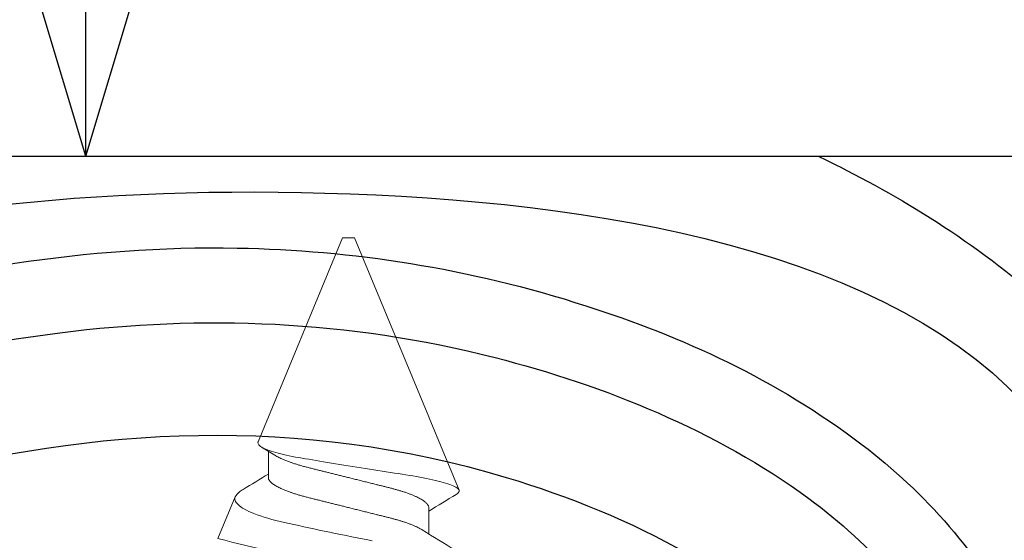
# Model space of a CAD drawing. Extents: x -186.7 to -173.7, y -13.4 to 4.8.
# Drawn here: x -177.3 to -176.5, y 2.5 to 2.9 of the extents above; entities that cross this region are included whole.
import ezdxf

# ---------------------------------------------------------------- set-up
doc = ezdxf.new("R2010")
doc.units = 0
doc.header["$LTSCALE"] = 0.3
doc.header["$MEASUREMENT"] = 0
doc.layers.get('0').update_dxf_attribs({"linetype": 'CONTINUOUS'})
doc.layers.add('HARD_OBJECT', color=13, linetype='CONTINUOUS')
doc.layers.add('WOOD', color=36, linetype='CONTINUOUS')

msp = doc.modelspace()

# ---------------------------------------------------------------- linework, layer by layer
for p, q in [((-177.27934, 2.77494), (-177.8749, 4.76014)), ((-177.27934, 2.77494), (-177.27934, 4.76014)), ((-177.27934, 2.77494), (-176.68378, 4.76014)), ((-178.77934, 2.77494), (-177.27934, 2.77494)), ((-177.27934, 2.77494), (-175.77934, 2.77494))]:
    msp.add_line(p, q)
at = {"layer": 'HARD_OBJECT', "lineweight": 0}
for p, q in [((-177.13578, 2.53688), (-177.06534, 2.70694)), ((-177.06534, 2.70694), (-177.06034, 2.70694)), ((-177.06034, 2.70694), (-177.05534, 2.70694)), ((-177.05534, 2.70694), (-176.99346, 2.55756)), ((-176.99312, 2.55674), (-176.99352, 2.55756)), ((-176.99352, 2.55756), (-176.99346, 2.55756)), ((-176.99312, 2.55674), (-176.96819, 2.49654)), ((-177.12721, 2.50694), (-177.12721, 2.52896)), ((-177.1692, 2.45618), (-177.15477, 2.49103)), ((-176.99346, 2.48194), (-176.99346, 2.45992))]:
    msp.add_line(p, q, dxfattribs=at)
at = {"layer": 'HARD_OBJECT', "lineweight": 0, "flags": 128}
for points in [[(-177.13578, 2.53688), (-177.13592, 2.53636), (-177.13592, 2.53582), (-177.13577, 2.53527), (-177.13547, 2.53471), (-177.13501, 2.53414), (-177.1344, 2.53355), (-177.13364, 2.53296), (-177.13272, 2.53236), (-177.13173, 2.5318), (-177.1306, 2.53124), (-177.12934, 2.53067), (-177.12796, 2.53011), (-177.12641, 2.52953), (-177.12474, 2.52896), (-177.12293, 2.52839), (-177.12099, 2.52782), (-177.119, 2.52727), (-177.11691, 2.52674), (-177.11469, 2.5262), (-177.11238, 2.52567), (-177.1099, 2.52515), (-177.10733, 2.52463), (-177.10465, 2.52411), (-177.10188, 2.52361), (-177.09913, 2.52314), (-177.09632, 2.52266), (-177.09344, 2.52217), (-177.09049, 2.52167), (-177.08743, 2.52115), (-177.08432, 2.52063), (-177.08114, 2.5201), (-177.07792, 2.51957), (-177.07455, 2.51902), (-177.07114, 2.51846), (-177.06769, 2.51789), (-177.06421, 2.51733), (-177.06064, 2.51676), (-177.05706, 2.51618), (-177.05344, 2.51561), (-177.04983, 2.51504), (-177.04634, 2.51449), (-177.04285, 2.51394), (-177.03937, 2.5134), (-177.03591, 2.51286), (-177.0324, 2.51232), (-177.02894, 2.51179), (-177.0255, 2.51126), (-177.02211, 2.51075), (-177.01892, 2.51027), (-177.01578, 2.50979), (-177.01269, 2.50931), (-177.00967, 2.50882), (-177.00667, 2.50831), (-177.00375, 2.50779), (-177.0009, 2.50727), (-176.99814, 2.50674), (-176.99544, 2.50619), (-176.99284, 2.50564), (-176.99033, 2.50509), (-176.98794, 2.50453), (-176.98563, 2.50396), (-176.98344, 2.50339), (-176.98137, 2.50282), (-176.97944, 2.50225), (-176.97768, 2.50169), (-176.97606, 2.50114), (-176.97458, 2.50059), (-176.97324, 2.50005), (-176.97203, 2.4995), (-176.97097, 2.49896), (-176.97007, 2.49842), (-176.96934, 2.49789), (-176.96878, 2.4974), (-176.96839, 2.49691), (-176.96815, 2.49643), (-176.96806, 2.49595), (-176.96812, 2.49545), (-176.96833, 2.49494), (-176.96871, 2.49442), (-176.96924, 2.49389), (-176.96993, 2.49336), (-176.97064, 2.4929)], [(-177.04078, 2.45426), (-177.04416, 2.45493), (-177.04867, 2.45582), (-177.05319, 2.45673), (-177.05773, 2.45764), (-177.06227, 2.45856), (-177.06688, 2.4595), (-177.07145, 2.46044), (-177.07603, 2.46139), (-177.08056, 2.46233), (-177.08491, 2.46325), (-177.0892, 2.46416), (-177.09346, 2.46507), (-177.09764, 2.46596), (-177.10182, 2.46687), (-177.10592, 2.46776), (-177.10994, 2.46864), (-177.11385, 2.46952), (-177.11747, 2.47036), (-177.12096, 2.47123), (-177.12433, 2.47213), (-177.12756, 2.47305), (-177.13072, 2.474), (-177.1337, 2.47497), (-177.13654, 2.47597), (-177.13919, 2.47697), (-177.14138, 2.47787), (-177.14341, 2.47878), (-177.14531, 2.47969), (-177.14704, 2.48061), (-177.14864, 2.48155), (-177.15008, 2.4825), (-177.15134, 2.48345), (-177.15243, 2.48439), (-177.15324, 2.48524), (-177.15391, 2.48607), (-177.15444, 2.48691), (-177.15482, 2.48774), (-177.15504, 2.48858), (-177.15511, 2.4894), (-177.15502, 2.49022), (-177.15477, 2.49103)]]:
    msp.add_lwpolyline(points, dxfattribs=at)
at = {"layer": 'HARD_OBJECT', "lineweight": 0}
for centre, radius, start, end in [((-177.86506, 1.34152), 1.39801, 57.88261, 58.41562), ((-178.1737, 4.19776), 1.98594, 301.08899, 301.79968), ((-177.1407, 2.48232), 0.01654, 117.03988, 148.26936), ((-175.94124, 0.78195), 1.99675, 121.03344, 121.80094), ((-175.64239, 4.64157), 2.56611, 238.08815, 239.53011), ((-176.93566, 3.33799), 0.91221, 255.16617, 267.17528)]:
    msp.add_arc(centre, radius, start, end, dxfattribs=at)
for points, knots in [([(-176.99346, 2.48194), (-176.99348, 2.48217), (-176.99351, 2.48263), (-176.99374, 2.48335), (-176.99413, 2.48409), (-176.99467, 2.48485), (-176.99538, 2.48563), (-176.99624, 2.48642), (-176.99725, 2.48722), (-176.99842, 2.48803), (-176.99983, 2.4889), (-177.00151, 2.48982), (-177.00349, 2.49081), (-177.00567, 2.49179), (-177.00803, 2.49276), (-177.01055, 2.49372), (-177.0131, 2.49461), (-177.01564, 2.49545), (-177.01813, 2.49622), (-177.0207, 2.49696), (-177.02333, 2.49769), (-177.02601, 2.49839), (-177.02874, 2.49906), (-177.03154, 2.49976), (-177.03443, 2.50048), (-177.03759, 2.50127), (-177.04105, 2.50213), (-177.04479, 2.50306), (-177.0486, 2.50401), (-177.05248, 2.50498), (-177.0564, 2.50596), (-177.06015, 2.50689), (-177.06371, 2.50778), (-177.06706, 2.50861), (-177.07039, 2.50944), (-177.07369, 2.51027), (-177.07691, 2.51107), (-177.08006, 2.51185), (-177.08311, 2.51261), (-177.08609, 2.51336), (-177.08917, 2.51412), (-177.09231, 2.51491), (-177.09553, 2.51571), (-177.09866, 2.51654), (-177.10169, 2.5174), (-177.10463, 2.5183), (-177.1073, 2.51917), (-177.10973, 2.52002), (-177.11192, 2.52084), (-177.11399, 2.52167), (-177.11593, 2.5225), (-177.11773, 2.52334), (-177.11936, 2.52417), (-177.12072, 2.52491), (-177.12147, 2.52538), (-177.12179, 2.52558)], [0, 0, 0, 0, 0.01722, 0.03466, 0.052302, 0.070128, 0.088116, 0.10592, 0.123838, 0.141846, 0.159921, 0.181492, 0.203083, 0.22465, 0.246153, 0.267551, 0.288804, 0.306839, 0.324718, 0.34242, 0.359926, 0.377217, 0.394079, 0.411136, 0.428394, 0.445836, 0.466812, 0.487987, 0.509324, 0.530785, 0.552328, 0.573913, 0.592376, 0.610814, 0.629199, 0.647506, 0.665712, 0.683469, 0.701084, 0.718535, 0.735803, 0.756096, 0.776175, 0.796496, 0.817098, 0.837951, 0.859022, 0.87719, 0.895468, 0.913832, 0.932255, 0.950713, 0.96885, 0.986969, 1, 1, 1, 1]), ([(-176.99889, 2.4633), (-176.99918, 2.46348), (-176.99998, 2.46399), (-177.00152, 2.46482), (-177.00349, 2.46581), (-177.00567, 2.46679), (-177.00803, 2.46776), (-177.01055, 2.46872), (-177.0131, 2.46961), (-177.01564, 2.47045), (-177.01813, 2.47122), (-177.0207, 2.47196), (-177.02333, 2.47269), (-177.02601, 2.47339), (-177.02874, 2.47406), (-177.03154, 2.47476), (-177.03443, 2.47548), (-177.03759, 2.47627), (-177.04105, 2.47713), (-177.04479, 2.47806), (-177.0486, 2.47901), (-177.05248, 2.47998), (-177.0564, 2.48096), (-177.06015, 2.48189), (-177.06371, 2.48278), (-177.06706, 2.48361), (-177.07039, 2.48444), (-177.07369, 2.48526), (-177.07691, 2.48607), (-177.08006, 2.48685), (-177.08311, 2.48761), (-177.08609, 2.48836), (-177.08917, 2.48912), (-177.09231, 2.48991), (-177.09553, 2.49071), (-177.09866, 2.49154), (-177.10169, 2.4924), (-177.10463, 2.4933), (-177.1073, 2.49417), (-177.10973, 2.49502), (-177.11192, 2.49584), (-177.11399, 2.49667), (-177.11593, 2.4975), (-177.11773, 2.49834), (-177.11937, 2.49917), (-177.12085, 2.49999), (-177.12218, 2.50081), (-177.12344, 2.50167), (-177.12457, 2.50257), (-177.12555, 2.5035), (-177.1263, 2.5044), (-177.12683, 2.50528), (-177.12715, 2.50613), (-177.12719, 2.50667), (-177.12721, 2.50694)], [0, 0, 0, 0, 0.012091, 0.033662, 0.055253, 0.07682, 0.098323, 0.119721, 0.140975, 0.159009, 0.176889, 0.194591, 0.212096, 0.229388, 0.24625, 0.263307, 0.280565, 0.298007, 0.318983, 0.340158, 0.361495, 0.382956, 0.404499, 0.426084, 0.444548, 0.462985, 0.48137, 0.499678, 0.517883, 0.535641, 0.553256, 0.570706, 0.587975, 0.608268, 0.628347, 0.648668, 0.66927, 0.690123, 0.711194, 0.729362, 0.747641, 0.766004, 0.784428, 0.802886, 0.821022, 0.839142, 0.857221, 0.875233, 0.896557, 0.917716, 0.938672, 0.959392, 0.979845, 1, 1, 1, 1])]:
    msp.add_open_spline(points, degree=3, knots=knots, dxfattribs=at)
at = {"layer": 'WOOD'}
msp.add_lwpolyline([(-178.59261, 2.52494), (-179.09261, 2.52494), (-179.09261, 2.02494), (-180.27934, 2.02494), (-180.27934, 2.77494), (-175.77934, 2.77494), (-175.77934, 2.02494), (-177.5595, 2.02494), (-178.59261, 2.02494)], close=True, dxfattribs=at)
for points, knots in [([(-176.66885, 2.77494), (-176.6628, 2.77202), (-176.65675, 2.76903), (-176.58893, 2.73469), (-176.52726, 2.69599), (-176.42122, 2.59738), (-176.37811, 2.54515), (-176.30599, 2.40868), (-176.28648, 2.32825), (-176.27709, 2.18208), (-176.28565, 2.11486), (-176.30179, 2.04456), (-176.30425, 2.03469), (-176.30687, 2.02494)], [2.0453909, 2.0453909, 2.0453909, 2.0453909, 2.057699, 2.057699, 2.1830144, 2.1830144, 2.2798069, 2.2798069, 2.3930327, 2.3930327, 2.5062586, 2.5062586, 2.5250491, 2.5250491, 2.5250491, 2.5250491]), ([(-178.59261, 2.12274), (-178.29357, 2.35205), (-177.82951, 2.68251), (-177.08901, 2.77525), (-176.38445, 2.66265), (-176.38382, 2.23232), (-176.39159, 2.02494)], [0.15036, 0.15036, 0.15036, 0.15036, 1.240956, 1.820949, 2.442495, 2.98874, 2.98874, 2.98874, 2.98874]), ([(-178.57293, 2.02494), (-178.50245, 2.07985), (-178.43068, 2.13451), (-178.21301, 2.29252), (-178.06142, 2.39364), (-177.7768, 2.54752), (-177.6504, 2.60579), (-177.4008, 2.67978), (-177.27907, 2.70054), (-177.05756, 2.69669), (-176.96008, 2.68162), (-176.78253, 2.62441), (-176.7039, 2.58902), (-176.58022, 2.49459), (-176.53343, 2.44341), (-176.46389, 2.29693), (-176.46182, 2.20726), (-176.48221, 2.09212), (-176.49143, 2.05818), (-176.50285, 2.02494)], [0.243615, 0.243615, 0.243615, 0.243615, 0.510822, 0.510822, 1.030601, 1.030601, 1.397036, 1.397036, 1.712748, 1.712748, 1.952184, 1.952184, 2.148207, 2.148207, 2.290311, 2.290311, 2.481716, 2.481716, 2.565267, 2.565267, 2.565267, 2.565267]), ([(-178.47075, 2.02494), (-178.42067, 2.06333), (-178.36991, 2.10142), (-178.17199, 2.24498), (-178.0183, 2.34707), (-177.68022, 2.5274), (-177.49641, 2.60307), (-177.1831, 2.64259), (-177.06093, 2.63847), (-176.84729, 2.58369), (-176.75407, 2.54634), (-176.62455, 2.45123), (-176.5787, 2.40003), (-176.53008, 2.28187), (-176.52622, 2.21881), (-176.54046, 2.1133), (-176.55287, 2.06901), (-176.56941, 2.02494)], [0.324219, 0.324219, 0.324219, 0.324219, 0.5131, 0.5131, 1.046963, 1.046963, 1.580827, 1.580827, 1.902824, 1.902824, 2.141336, 2.141336, 2.302472, 2.302472, 2.463609, 2.463609, 2.583638, 2.583638, 2.583638, 2.583638]), ([(-178.3151, 2.02494), (-178.18654, 2.12024), (-177.77578, 2.40247), (-177.17012, 2.65296), (-176.59012, 2.3555), (-176.61707, 2.15083), (-176.67037, 2.02494)], [0.448499, 0.448499, 0.448499, 0.448499, 0.93049, 1.934509, 2.238376, 2.616857, 2.616857, 2.616857, 2.616857])]:
    msp.add_open_spline(points, degree=3, knots=knots, dxfattribs=at)

doc.saveas('drawing.dxf')
